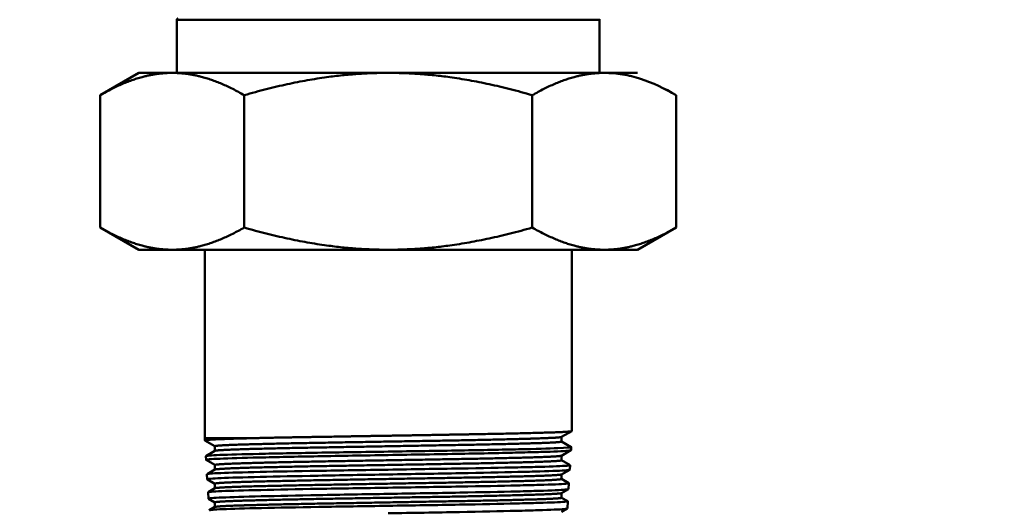
# Model space of a CAD drawing. Units: millimetres. Extents: x -1367 to 5859, y -2038 to 1901.
# Drawn here: x 26 to 137, y 545 to 601 of the extents above; entities that cross this region are included whole.
import ezdxf

# ---------------------------------------------------------------- set-up
doc = ezdxf.new("R2010")
doc.units = ezdxf.units.MM
doc.header["$LTSCALE"] = 100
doc.layers.add('0-50', color=7, linetype='Continuous', lineweight=50)
doc.layers.add('Dimension', color=1, linetype='Continuous')
doc.styles.get("Standard").update_dxf_attribs({"font": 'ARIsoP1.shx'})
doc.dimstyles.new('0DP', dxfattribs={"dimscale": 20, "dimtxt": 2.5, "dimasz": 1.5, "dimexe": 1.5, "dimexo": 1, "dimgap": 1, "dimtad": 1, "dimdec": 0, "dimzin": 0, "dimdsep": 46, "dimtxsty": 'Standard', "dimcen": 0, "dimclrd": 256, "dimclre": 256, "dimclrt": 256, "dimadec": 0, "dimazin": 0, "dimtfac": 1, "dimtdec": 4, "dimtofl": 0, "dimtmove": 0, "dimatfit": 3, "dimfxl": 1, "dimtolj": 1, "dimtzin": 0, "dimlwd": -1, "dimlwe": -1, "dimarcsym": 0})

msp = doc.modelspace()

# ---------------------------------------------------------------- linework, layer by layer
at = {"layer": '0-50'}
for p, q in [((43.42, 600.57), (43.42, 600.58)), ((91.22, 600.57), (43.42, 600.57)), ((43.42, 594.57), (43.42, 600.57)), ((91.22, 600.57), (91.23, 600.58)), ((91.22, 594.57), (91.22, 600.57)), ((39.12, 594.57), (34.76, 592.05)), ((42.9, 594.57), (39.12, 594.57)), ((67.32, 594.57), (42.9, 594.57)), ((91.75, 594.57), (67.32, 594.57)), ((95.52, 594.57), (91.75, 594.57)), ((34.76, 592.05), (34.76, 577.08)), ((51.04, 592.05), (51.04, 577.08)), ((83.61, 592.05), (83.61, 577.08)), ((99.89, 592.05), (99.89, 577.08)), ((39.12, 574.57), (34.76, 577.08)), ((95.52, 574.57), (99.89, 577.08)), ((42.9, 574.57), (39.12, 574.57)), ((67.32, 574.57), (42.9, 574.57)), ((46.57, 555.13), (46.57, 574.57)), ((67.32, 574.57), (91.75, 574.57)), ((88.07, 554.07), (88.07, 574.57)), ((95.52, 574.57), (91.75, 574.57)), ((46.57, 553.28), (46.57, 555.13)), ((88.07, 554.06), (86.92, 553.4)), ((86.93, 553.4), (86.93, 552.88)), ((46.57, 553.28), (52.68, 553.28)), ((46.59, 553), (46.57, 553.28)), ((47.72, 552.34), (46.6, 552.99)), ((47.72, 552.35), (47.72, 551.83)), ((86.93, 552.88), (88, 552.26)), ((87.99, 551.9), (88.01, 552.25)), ((46.73, 550.81), (46.7, 551.23)), ((46.71, 551.24), (47.73, 551.83)), ((87.98, 551.89), (86.92, 551.28)), ((86.93, 551.29), (86.93, 550.76)), ((47.72, 550.23), (46.74, 550.8)), ((47.72, 550.23), (47.72, 549.71)), ((86.93, 550.77), (87.88, 550.22)), ((87.85, 549.71), (87.88, 550.21)), ((46.87, 548.61), (46.83, 549.19)), ((46.84, 549.2), (47.73, 549.71)), ((87.84, 549.7), (86.92, 549.17)), ((86.93, 549.17), (86.93, 548.65)), ((47.72, 548.11), (46.88, 548.6)), ((47.72, 548.12), (47.72, 547.59)), ((86.93, 548.65), (87.75, 548.18)), ((87.71, 547.51), (87.76, 548.17)), ((47, 546.41), (46.96, 547.15)), ((46.97, 547.16), (47.73, 547.6)), ((87.71, 547.5), (86.92, 547.05)), ((86.93, 547.05), (86.93, 546.53)), ((47.72, 545.99), (47.01, 546.4)), ((47.72, 546), (47.72, 545.48)), ((86.93, 546.53), (87.62, 546.13)), ((87.58, 545.32), (87.63, 546.13)), ((47.09, 545.11), (47.73, 545.48)), ((87.57, 545.31), (86.92, 544.93))]:
    msp.add_line(p, q, dxfattribs=at)
msp.add_ellipse((69.95, 608.98), major_axis=(-26.54, -8.39), ratio=0.031928, start_param=6.281701, end_param=6.29323, dxfattribs=at)
for points, knots in [([(43.41, 600.59), (43.41, 600.59), (43.41, 600.59), (43.41, 600.59), (43.41, 600.6), (43.41, 600.6), (43.41, 600.61), (43.42, 600.62), (43.43, 600.63), (43.44, 600.65), (43.46, 600.66), (43.48, 600.68), (43.49, 600.69), (43.5, 600.7), (43.5, 600.7), (43.51, 600.71), (43.52, 600.71), (43.52, 600.72)], [0.0000001, 0.0000001, 0.0000001, 0.0000001, 0.0175774, 0.0175774, 0.0348243, 0.0348243, 0.0690934, 0.0690934, 0.1379721, 0.1379721, 0.2070139, 0.2070139, 0.2416511, 0.2416511, 0.2588656, 0.2588656, 0.2765217, 0.2765217, 0.2765217, 0.2765217]), ([(91.24, 600.59), (91.24, 600.58), (91.24, 600.58), (91.24, 600.58), (91.24, 600.58), (91.23, 600.58), (91.23, 600.58), (91.23, 600.58), (91.23, 600.58), (91.23, 600.58)], [0.000001, 0.000001, 0.000001, 0.000001, 0.00756618, 0.00756618, 0.01568366, 0.01568366, 0.02382716, 0.02382716, 0.03127163, 0.03127163, 0.03127163, 0.03127163]), ([(99.89, 592.05), (98.56, 592.82), (97.21, 593.45), (95.86, 593.89), (94.5, 594.33), (93.13, 594.57), (91.75, 594.57)], [0.00000024, 0.00000024, 0.00000024, 0.00000024, 0.00823723, 0.00823723, 0.00823723, 0.01647422, 0.01647422, 0.01647422, 0.01647422]), ([(91.75, 594.57), (92.09, 594.57), (92.44, 594.55), (92.78, 594.52), (93.13, 594.49), (93.47, 594.45), (93.82, 594.39), (94.5, 594.28), (95.19, 594.11), (95.86, 593.89), (97.22, 593.45), (98.56, 592.81), (99.89, 592.05)], [0.01647422, 0.01647422, 0.01647422, 0.01647422, 0.01852577, 0.01852577, 0.01852577, 0.02057732, 0.02057732, 0.02057732, 0.02468041, 0.02468041, 0.02468041, 0.0328866, 0.0328866, 0.0328866, 0.0328866]), ([(46.57, 553.28), (46.58, 553.23), (47.12, 553.19), (48.21, 553.15), (48.24, 553.14), (48.26, 553.14)], [0, 0, 0, 0, 0.8221831, 0.8221831, 0.8439938, 0.8439938, 0.8439938, 0.8439938]), ([(46.59, 553), (46.59, 553.01), (46.62, 553.02), (46.69, 553.03), (46.76, 553.05), (46.86, 553.06), (46.99, 553.07), (47.25, 553.09), (47.64, 553.12), (48.16, 553.14), (48.42, 553.15), (48.72, 553.16), (49.04, 553.17), (49.36, 553.19), (49.71, 553.2), (50.09, 553.21), (50.24, 553.21), (50.39, 553.22), (50.54, 553.22), (51.18, 553.24), (51.9, 553.26), (52.68, 553.28)], [1.04755381, 1.04755381, 1.04755381, 1.04755381, 1.04960387, 1.04960387, 1.04960387, 1.05165394, 1.05165394, 1.05165394, 1.05575407, 1.05575407, 1.05575407, 1.05780413, 1.05780413, 1.05780413, 1.0598542, 1.0598542, 1.0598542, 1.06064673, 1.06064673, 1.06064673, 1.06395433, 1.06395433, 1.06395433, 1.06395433]), ([(88, 552.26), (88.01, 552.26), (88.01, 552.26), (88.01, 552.21), (87.49, 552.17), (85.48, 552.09), (83.97, 552.04), (80.17, 551.96), (77.94, 551.92), (74.18, 551.85), (72.83, 551.83), (70.1, 551.79), (68.71, 551.77), (67.32, 551.74)], [3.201195, 3.201195, 3.201195, 3.201195, 3.25996, 3.25996, 4.055117, 4.055117, 4.871279, 4.871279, 5.6758, 5.6758, 6.097491, 6.097491, 6.513846, 6.513846, 6.513846, 6.513846]), ([(67.32, 551.74), (65.97, 551.72), (64.61, 551.7), (61.93, 551.66), (60.61, 551.64), (56.87, 551.57), (54.63, 551.53), (50.82, 551.44), (49.31, 551.4), (47.76, 551.34), (47.37, 551.32), (46.83, 551.27), (46.7, 551.25), (46.7, 551.23)], [0.000001, 0.000001, 0.000001, 0.000001, 0.407721, 0.407721, 0.820439, 0.820439, 1.624632, 1.624632, 2.435042, 2.435042, 2.839317, 2.839317, 3.247965, 3.247965, 3.247965, 3.247965]), ([(46.73, 550.81), (46.73, 550.83), (46.86, 550.85), (47.39, 550.9), (47.79, 550.92), (49.34, 550.99), (50.86, 551.03), (54.66, 551.12), (56.91, 551.17), (60.64, 551.24), (61.96, 551.26), (64.62, 551.31), (65.97, 551.33), (67.32, 551.35)], [0.000001, 0.000001, 0.000001, 0.000001, 0.409412, 0.409412, 0.813992, 0.813992, 1.623918, 1.623918, 2.426967, 2.426967, 2.838041, 2.838041, 3.243557, 3.243557, 3.243557, 3.243557]), ([(67.32, 551.35), (68.72, 551.38), (70.11, 551.4), (72.87, 551.45), (74.22, 551.47), (77.98, 551.54), (80.21, 551.59), (83.02, 551.66), (83.86, 551.68), (86.07, 551.74), (87.1, 551.79), (87.86, 551.86), (87.99, 551.88), (87.99, 551.9)], [0.000001, 0.000001, 0.000001, 0.000001, 0.41898, 0.41898, 0.843923, 0.843923, 1.647196, 1.647196, 2.048884, 2.048884, 2.856283, 2.856283, 3.250764, 3.250764, 3.250764, 3.250764]), ([(87.88, 550.22), (87.88, 550.22), (87.88, 550.21), (87.88, 550.19), (87.75, 550.17), (86.99, 550.11), (85.97, 550.06), (83.76, 550), (82.92, 549.98), (80.12, 549.92), (77.9, 549.87), (74.17, 549.81), (72.82, 549.79), (70.09, 549.75), (68.71, 549.72), (67.32, 549.7)], [3.182716, 3.182716, 3.182716, 3.182716, 3.239206, 3.239206, 3.634557, 3.634557, 4.437623, 4.437623, 4.837075, 4.837075, 5.636433, 5.636433, 6.057378, 6.057378, 6.473004, 6.473004, 6.473004, 6.473004]), ([(67.32, 549.7), (65.98, 549.68), (64.63, 549.66), (61.97, 549.61), (60.66, 549.59), (56.94, 549.53), (54.71, 549.49), (50.93, 549.4), (49.42, 549.36), (47.88, 549.3), (47.49, 549.28), (46.96, 549.23), (46.83, 549.21), (46.83, 549.19)], [0.000001, 0.000001, 0.000001, 0.000001, 0.404717, 0.404717, 0.814395, 0.814395, 1.613644, 1.613644, 2.419068, 2.419068, 2.821287, 2.821287, 3.227853, 3.227853, 3.227853, 3.227853]), ([(46.87, 548.61), (46.87, 548.63), (47, 548.65), (47.52, 548.7), (47.91, 548.72), (49.44, 548.79), (50.95, 548.84), (54.72, 548.93), (56.94, 548.97), (60.65, 549.04), (61.96, 549.07), (64.63, 549.11), (65.98, 549.13), (67.32, 549.16)], [0.000001, 0.000001, 0.000001, 0.000001, 0.404773, 0.404773, 0.804754, 0.804754, 1.609127, 1.609127, 2.406673, 2.406673, 2.817074, 2.817074, 3.221933, 3.221933, 3.221933, 3.221933]), ([(67.32, 549.16), (68.71, 549.18), (70.09, 549.21), (72.82, 549.25), (74.16, 549.28), (77.9, 549.34), (80.11, 549.39), (82.9, 549.46), (83.74, 549.48), (85.94, 549.55), (86.96, 549.59), (87.72, 549.66), (87.85, 549.69), (87.85, 549.71)], [0.000001, 0.000001, 0.000001, 0.000001, 0.41534, 0.41534, 0.836597, 0.836597, 1.634589, 1.634589, 2.033536, 2.033536, 2.835627, 2.835627, 3.229129, 3.229129, 3.229129, 3.229129]), ([(87.75, 548.18), (87.75, 548.17), (87.76, 548.17), (87.76, 548.15), (87.63, 548.13), (86.87, 548.06), (85.86, 548.02), (83.68, 547.96), (82.84, 547.94), (80.06, 547.87), (77.86, 547.83), (74.15, 547.77), (72.81, 547.75), (70.08, 547.7), (68.71, 547.68), (67.32, 547.66)], [3.162585, 3.162585, 3.162585, 3.162585, 3.216347, 3.216347, 3.609378, 3.609378, 4.407347, 4.407347, 4.804406, 4.804406, 5.59868, 5.59868, 6.018332, 6.018332, 6.432689, 6.432689, 6.432689, 6.432689]), ([(67.32, 547.66), (65.98, 547.64), (64.65, 547.61), (62, 547.57), (60.7, 547.55), (57.01, 547.49), (54.79, 547.44), (51.03, 547.36), (49.54, 547.32), (48, 547.25), (47.61, 547.23), (47.09, 547.19), (46.96, 547.17), (46.96, 547.15)], [0.000001, 0.000001, 0.000001, 0.000001, 0.402062, 0.402062, 0.80905, 0.80905, 1.603331, 1.603331, 2.403747, 2.403747, 2.803584, 2.803584, 3.20774, 3.20774, 3.20774, 3.20774]), ([(47, 546.41), (47, 546.44), (47.13, 546.46), (47.66, 546.5), (48.04, 546.53), (49.57, 546.6), (51.07, 546.64), (54.81, 546.73), (57.03, 546.78), (60.71, 546.85), (62.01, 546.87), (64.65, 546.92), (65.99, 546.94), (67.32, 546.96)], [0.000001, 0.000001, 0.000001, 0.000001, 0.402828, 0.402828, 0.800892, 0.800892, 1.599931, 1.599931, 2.392191, 2.392191, 2.798999, 2.798999, 3.200313, 3.200313, 3.200313, 3.200313]), ([(67.32, 546.96), (68.7, 546.99), (70.08, 547.01), (72.8, 547.06), (74.13, 547.08), (77.84, 547.15), (80.04, 547.2), (82.81, 547.26), (83.64, 547.29), (85.82, 547.35), (86.83, 547.4), (87.59, 547.47), (87.71, 547.49), (87.71, 547.51)], [0.000001, 0.000001, 0.000001, 0.000001, 0.413344, 0.413344, 0.832573, 0.832573, 1.625164, 1.625164, 2.021508, 2.021508, 2.818179, 2.818179, 3.207522, 3.207522, 3.207522, 3.207522]), ([(67.32, 545.61), (65.99, 545.59), (64.66, 545.57), (62.03, 545.53), (60.73, 545.51), (57.06, 545.44), (54.86, 545.4), (51.13, 545.32), (49.64, 545.28), (48.12, 545.21), (47.74, 545.19), (47.22, 545.15), (47.08, 545.12), (47.09, 545.1)], [0.000001, 0.000001, 0.000001, 0.000001, 0.400358, 0.400358, 0.80562, 0.80562, 1.594867, 1.594867, 2.390208, 2.390208, 2.78677, 2.78677, 3.187624, 3.187624, 3.187624, 3.187624]), ([(87.62, 546.13), (87.62, 546.13), (87.63, 546.13), (87.63, 546.11), (87.5, 546.09), (86.75, 546.02), (85.75, 545.98), (83.58, 545.92), (82.75, 545.9), (79.99, 545.83), (77.8, 545.79), (74.11, 545.72), (72.78, 545.7), (70.07, 545.66), (68.7, 545.64), (67.32, 545.61)], [3.142457, 3.142457, 3.142457, 3.142457, 3.195415, 3.195415, 3.58603, 3.58603, 4.378975, 4.378975, 4.773577, 4.773577, 5.562846, 5.562846, 5.98027, 5.98027, 6.392428, 6.392428, 6.392428, 6.392428]), ([(67.32, 544.77), (68.7, 544.79), (70.06, 544.81), (72.77, 544.86), (74.1, 544.88), (77.78, 544.95), (79.97, 545), (82.72, 545.07), (83.54, 545.09), (85.71, 545.16), (86.71, 545.2), (87.45, 545.27), (87.58, 545.29), (87.58, 545.32)], [0.000001, 0.000001, 0.000001, 0.000001, 0.411525, 0.411525, 0.828902, 0.828902, 1.61608, 1.61608, 2.009834, 2.009834, 2.801072, 2.801072, 3.185918, 3.185918, 3.185918, 3.185918])]:
    msp.add_open_spline(points, degree=3, knots=knots, dxfattribs=at)
for points, weights in [([(34.76, 592.05), (39.12, 594.57), (42.9, 594.57)], [1.52681312826, 1.64491253473, 1.64491253473]), ([(42.9, 594.57), (46.68, 594.57), (51.04, 592.05)], [1.64491253473, 1.64491253473, 1.52681312826]), ([(51.04, 592.05), (59.77, 594.57), (67.32, 594.57)], [1.52681312826, 1.64491253473, 1.64491253473]), ([(67.32, 594.57), (74.88, 594.57), (83.61, 592.05)], [1.64491253473, 1.64491253473, 1.52681312826]), ([(83.61, 592.05), (87.97, 594.57), (91.75, 594.57)], [1.52681312826, 1.64491253473, 1.64491253473]), ([(42.9, 574.57), (39.12, 574.57), (34.76, 577.08)], [1.64491253473, 1.64491253473, 1.52681312826]), ([(51.04, 577.08), (46.68, 574.57), (42.9, 574.57)], [1.52681312826, 1.64491253473, 1.64491253473]), ([(67.32, 574.57), (59.77, 574.57), (51.04, 577.08)], [1.64491253473, 1.64491253473, 1.52681312826]), ([(83.61, 577.08), (74.88, 574.57), (67.32, 574.57)], [1.52681312826, 1.64491253473, 1.64491253473]), ([(91.75, 574.57), (87.97, 574.57), (83.61, 577.08)], [1.64491253473, 1.64491253473, 1.52681312826]), ([(99.89, 577.08), (95.52, 574.57), (91.75, 574.57)], [1.52681312826, 1.64491253473, 1.64491253473])]:
    msp.add_rational_spline(points, weights, degree=2, dxfattribs=at)
for points, weights, knots in [([(86.92, 553.4), (86.74, 553.3), (83.18, 553.2), (79.44, 553.09), (73.38, 552.98), (67.32, 552.88), (61.27, 552.77), (55.21, 552.67), (51.46, 552.56), (47.72, 552.46), (47.72, 552.35)], [0.995627512706, 0.953350256232, 1, 0.951056516295, 1, 0.951056516295, 1, 0.951056516295, 1, 0.951056516295, 1], [0.04272967, 0.04272967, 0.04272967, 0.05079945, 0.05079945, 0.05926603, 0.05926603, 0.06773261, 0.06773261, 0.07619918, 0.07619918, 0.08466576, 0.08466576, 0.08466576]), ([(67.32, 553.54), (64.04, 553.49), (60.91, 553.43), (56.2, 553.36), (52.68, 553.28)], [0.975528258148, 0.975528258148, 1, 0.963519719103, 0.981420973544], [0.0625, 0.0625, 0.0625, 0.06666667, 0.06666667, 0.07287796, 0.07287796, 0.07287796]), ([(88.07, 554.07), (88.07, 553.96), (84.11, 553.86), (80.15, 553.75), (73.74, 553.65), (70.61, 553.59), (67.32, 553.54)], [1, 0.951056516295, 1, 0.951056516295, 1, 0.975528258148, 0.975528258148], [0.04166667, 0.04166667, 0.04166667, 0.05, 0.05, 0.05833333, 0.05833333, 0.0625, 0.0625, 0.0625]), ([(86.93, 552.88), (86.93, 552.77), (83.18, 552.67), (79.44, 552.56), (73.38, 552.46), (67.32, 552.35), (61.27, 552.24), (55.21, 552.14), (51.46, 552.03), (47.9, 551.93), (47.73, 551.83)], [1, 0.951056516295, 1, 0.951056516295, 1, 0.951056516295, 1, 0.951056516295, 1, 0.953350256232, 0.995627512706], [0.04233288, 0.04233288, 0.04233288, 0.05079945, 0.05079945, 0.05926603, 0.05926603, 0.06773261, 0.06773261, 0.07619918, 0.07619918, 0.08426897, 0.08426897, 0.08426897]), ([(86.92, 551.28), (86.74, 551.18), (83.18, 551.08), (79.44, 550.97), (73.38, 550.87), (67.32, 550.76), (61.27, 550.66), (55.21, 550.55), (51.46, 550.44), (47.72, 550.34), (47.72, 550.23)], [0.995627512706, 0.953350256232, 1, 0.951056516295, 1, 0.951056516295, 1, 0.951056516295, 1, 0.951056516295, 1], [0.12739542, 0.12739542, 0.12739542, 0.13546521, 0.13546521, 0.14393179, 0.14393179, 0.15239836, 0.15239836, 0.16086494, 0.16086494, 0.16933152, 0.16933152, 0.16933152]), ([(86.93, 550.76), (86.93, 550.66), (83.18, 550.55), (79.44, 550.44), (73.38, 550.34), (67.32, 550.23), (61.27, 550.13), (55.21, 550.02), (51.46, 549.92), (47.9, 549.81), (47.73, 549.71)], [1, 0.951056516295, 1, 0.951056516295, 1, 0.951056516295, 1, 0.951056516295, 1, 0.953350256232, 0.995627512706], [0.12699864, 0.12699864, 0.12699864, 0.13546521, 0.13546521, 0.14393179, 0.14393179, 0.15239836, 0.15239836, 0.16086494, 0.16086494, 0.16893473, 0.16893473, 0.16893473]), ([(86.92, 549.17), (86.74, 549.06), (83.18, 548.96), (79.44, 548.86), (73.38, 548.75), (67.32, 548.65), (61.27, 548.54), (55.21, 548.43), (51.46, 548.33), (47.72, 548.22), (47.72, 548.12)], [0.995627512706, 0.953350256232, 1, 0.951056516295, 1, 0.951056516295, 1, 0.951056516295, 1, 0.951056516295, 1], [0.21206118, 0.21206118, 0.21206118, 0.22013097, 0.22013097, 0.22859755, 0.22859755, 0.23706412, 0.23706412, 0.2455307, 0.2455307, 0.25399727, 0.25399727, 0.25399727]), ([(86.93, 548.65), (86.93, 548.54), (83.18, 548.43), (79.44, 548.33), (73.38, 548.22), (67.32, 548.12), (61.27, 548.01), (55.21, 547.9), (51.46, 547.8), (47.9, 547.7), (47.73, 547.6)], [1, 0.951056516295, 1, 0.951056516295, 1, 0.951056516295, 1, 0.951056516295, 1, 0.953350256232, 0.995627512706], [0.2116644, 0.2116644, 0.2116644, 0.22013097, 0.22013097, 0.22859755, 0.22859755, 0.23706412, 0.23706412, 0.2455307, 0.2455307, 0.25360049, 0.25360049, 0.25360049]), ([(86.92, 547.05), (86.74, 546.95), (83.18, 546.85), (79.44, 546.74), (73.38, 546.63), (67.32, 546.53), (61.27, 546.42), (55.21, 546.32), (51.46, 546.21), (47.72, 546.11), (47.72, 546)], [0.995627512706, 0.953350256232, 1, 0.951056516295, 1, 0.951056516295, 1, 0.951056516295, 1, 0.951056516295, 1], [0.29672694, 0.29672694, 0.29672694, 0.30479673, 0.30479673, 0.3132633, 0.3132633, 0.32172988, 0.32172988, 0.33019646, 0.33019646, 0.33866303, 0.33866303, 0.33866303]), ([(86.93, 546.53), (86.93, 546.42), (83.18, 546.32), (79.44, 546.21), (73.38, 546.11), (67.32, 546), (61.27, 545.89), (55.21, 545.79), (51.46, 545.68), (47.9, 545.58), (47.73, 545.48)], [1, 0.951056516295, 1, 0.951056516295, 1, 0.951056516295, 1, 0.951056516295, 1, 0.953350256232, 0.995627512706], [0.29633015, 0.29633015, 0.29633015, 0.30479673, 0.30479673, 0.31326331, 0.31326331, 0.32172988, 0.32172988, 0.33019646, 0.33019646, 0.33826625, 0.33826625, 0.33826625])]:
    msp.add_rational_spline(points, weights, degree=2, knots=knots, dxfattribs=at)
for points in [[(46.6, 552.99), (46.59, 552.99), (46.59, 553), (46.59, 553)], [(46.74, 550.8), (46.73, 550.8), (46.73, 550.8), (46.73, 550.81)], [(46.88, 548.6), (46.87, 548.6), (46.87, 548.61), (46.87, 548.61)], [(47.01, 546.4), (47.01, 546.41), (47, 546.41), (47, 546.41)]]:
    msp.add_open_spline(points, degree=3, dxfattribs=at)

# ---------------------------------------------------------------- leaders
at = {"layer": 'Dimension', "annotation_type": 0, "has_hookline": 1, "hookline_direction": 1, "text_width": 445}
msp.add_leader([(368.75, 661.16), (124.12, 124.08), (94.12, 124.08)], dimstyle='0DP', override={"dimtad": 0}, dxfattribs=at)

doc.saveas('drawing.dxf')
